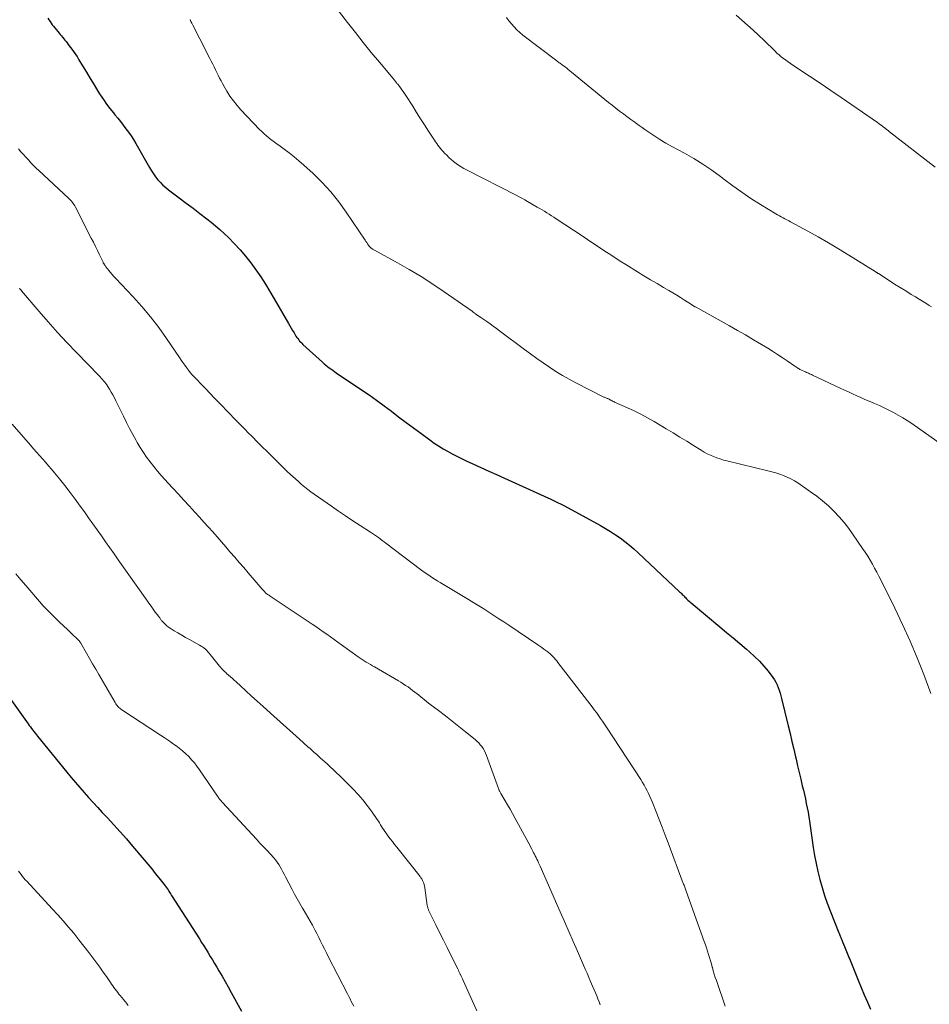
# Model space of a CAD drawing. Units: feet. Extents: x 1915000 to 1920024, y 545000 to 550000.
# Drawn here: x 1915666 to 1915815, y 548474 to 548635 of the extents above; entities that cross this region are included whole.
import ezdxf

# ---------------------------------------------------------------- set-up
doc = ezdxf.new("R2010")
doc.units = ezdxf.units.FT
doc.header["$LTSCALE"] = 100
doc.header["$MEASUREMENT"] = 0
doc.layers.add('CONTOUR INDEX', color=32, linetype='Continuous', lineweight=25)
doc.layers.add('CONTOUR INTERMEDIATE', color=40, linetype='Continuous', lineweight=15)

msp = doc.modelspace()

# ---------------------------------------------------------------- linework, layer by layer
at = {"layer": 'CONTOUR INDEX', "flags": 128}
for points, elevation in [([(1915671.01, 548634.88), (1915671.19, 548634.61), (1915671.37, 548634.35), (1915671.56, 548634.09), (1915671.74, 548633.83), (1915671.94, 548633.58), (1915672.14, 548633.33), (1915672.85, 548632.46), (1915673.03, 548632.24), (1915673.22, 548632.01), (1915673.41, 548631.78), (1915673.6, 548631.55), (1915673.79, 548631.33), (1915673.98, 548631.1), (1915674.16, 548630.86), (1915674.34, 548630.63), (1915674.72, 548630.13), (1915675.08, 548629.64), (1915675.43, 548629.14), (1915675.76, 548628.63), (1915676.08, 548628.11), (1915676.68, 548627.11), (1915677.3, 548626.08), (1915677.92, 548625.06), (1915678.55, 548624.04), (1915679.18, 548623.03), (1915679.56, 548622.43), (1915680.06, 548621.66), (1915680.58, 548620.91), (1915681.13, 548620.18), (1915681.69, 548619.46), (1915681.94, 548619.17), (1915682.4, 548618.61), (1915682.85, 548618.04), (1915683.29, 548617.47), (1915683.73, 548616.89), (1915684.15, 548616.31), (1915684.56, 548615.71), (1915684.95, 548615.1), (1915685.32, 548614.48), (1915687.57, 548610.55), (1915687.88, 548610.03), (1915688.21, 548609.53), (1915688.57, 548609.05), (1915688.95, 548608.57), (1915689.35, 548608.13), (1915689.77, 548607.7), (1915690.22, 548607.3), (1915690.69, 548606.92), (1915692.43, 548605.62), (1915693.55, 548604.77), (1915694.67, 548603.93), (1915695.78, 548603.07), (1915696.89, 548602.22), (1915697.6, 548601.67), (1915698.34, 548601.07), (1915699.06, 548600.46), (1915699.75, 548599.81), (1915700.43, 548599.14), (1915701.37, 548598.16), (1915702.32, 548597.14), (1915703.23, 548596.09), (1915704.09, 548595), (1915704.92, 548593.88), (1915705.71, 548592.72), (1915706.47, 548591.56), (1915707.2, 548590.37), (1915707.91, 548589.17), (1915710.23, 548585.13), (1915710.45, 548584.75), (1915710.67, 548584.37), (1915710.89, 548583.99), (1915711.12, 548583.62), (1915711.31, 548583.3), (1915711.44, 548583.08), (1915711.58, 548582.88), (1915711.73, 548582.67), (1915711.88, 548582.47), (1915712.04, 548582.28), (1915712.21, 548582.09), (1915712.39, 548581.91), (1915712.57, 548581.74), (1915715.75, 548578.83), (1915716.01, 548578.59), (1915716.28, 548578.37), (1915716.56, 548578.15), (1915716.84, 548577.93), (1915717.13, 548577.73), (1915717.42, 548577.52), (1915717.71, 548577.32), (1915718, 548577.12), (1915722.13, 548574.33), (1915723.36, 548573.49), (1915724.58, 548572.62), (1915725.79, 548571.74), (1915726.98, 548570.84), (1915728.17, 548569.93), (1915729.37, 548569.03), (1915730.57, 548568.14), (1915731.77, 548567.25), (1915733.26, 548566.16), (1915733.96, 548565.66), (1915734.67, 548565.19), (1915735.4, 548564.74), (1915736.14, 548564.31), (1915736.9, 548563.9), (1915737.66, 548563.5), (1915738.43, 548563.13), (1915739.2, 548562.76), (1915740.24, 548562.29), (1915741.54, 548561.69), (1915742.84, 548561.1), (1915744.14, 548560.51), (1915745.44, 548559.93), (1915752.5, 548556.73), (1915752.84, 548556.58), (1915753.18, 548556.42), (1915753.52, 548556.26), (1915753.85, 548556.1), (1915754.19, 548555.93), (1915754.52, 548555.76), (1915754.85, 548555.59), (1915755.18, 548555.41), (1915761.07, 548552.2), (1915761.9, 548551.73), (1915762.71, 548551.24), (1915763.51, 548550.72), (1915764.29, 548550.19), (1915765.05, 548549.62), (1915765.8, 548549.04), (1915766.52, 548548.42), (1915767.22, 548547.78), (1915773.96, 548541.41), (1915774.11, 548541.28), (1915774.25, 548541.14), (1915774.39, 548540.99), (1915774.53, 548540.85), (1915774.67, 548540.71), (1915774.81, 548540.56), (1915774.95, 548540.42), (1915775.09, 548540.28), (1915775.14, 548540.23), (1915775.32, 548540.06), (1915775.49, 548539.9), (1915775.67, 548539.75), (1915775.85, 548539.59), (1915780.5, 548535.72), (1915781.59, 548534.8), (1915782.68, 548533.89), (1915783.77, 548532.97), (1915784.86, 548532.05), (1915785.36, 548531.62), (1915786.18, 548530.89), (1915786.95, 548530.12), (1915787.68, 548529.3), (1915788.37, 548528.46), (1915789.13, 548527.47), (1915789.4, 548527.08), (1915789.64, 548526.68), (1915789.85, 548526.26), (1915790.03, 548525.82), (1915790.19, 548525.37), (1915790.33, 548524.92), (1915790.46, 548524.47), (1915790.58, 548524.01), (1915791.66, 548519.57), (1915791.96, 548518.3), (1915792.26, 548517.03), (1915792.56, 548515.77), (1915792.85, 548514.5), (1915792.93, 548514.12), (1915793.18, 548513.04), (1915793.43, 548511.96), (1915793.69, 548510.89), (1915793.95, 548509.81), (1915794.12, 548509.09), (1915794.29, 548508.38), (1915794.45, 548507.65), (1915794.6, 548506.93), (1915794.75, 548506.21), (1915794.88, 548505.48), (1915795.01, 548504.75), (1915795.12, 548504.02), (1915795.23, 548503.29), (1915795.74, 548499.76), (1915795.95, 548498.44), (1915796.19, 548497.12), (1915796.48, 548495.81), (1915796.8, 548494.51), (1915797.16, 548493.22), (1915797.55, 548491.94), (1915797.99, 548490.68), (1915798.47, 548489.42), (1915799.9, 548485.81), (1915799.98, 548485.63), (1915800.05, 548485.45), (1915800.13, 548485.27), (1915800.2, 548485.09), (1915800.28, 548484.91), (1915800.36, 548484.72), (1915800.43, 548484.54), (1915800.51, 548484.36), (1915800.81, 548483.62), (1915801.04, 548483.06), (1915801.27, 548482.51), (1915801.5, 548481.96), (1915801.72, 548481.4), (1915803.06, 548478.11), (1915803.55, 548476.92), (1915804.05, 548475.74), (1915804.55, 548474.55), (1915805.06, 548473.37)], 880), ([(1915661.88, 548528.09), (1915667.79, 548519.91), (1915667.98, 548519.65), (1915668.17, 548519.39), (1915668.36, 548519.14), (1915668.56, 548518.88), (1915668.75, 548518.62), (1915668.95, 548518.37), (1915669.15, 548518.11), (1915669.35, 548517.86), (1915674.1, 548512.02), (1915674.79, 548511.17), (1915675.49, 548510.34), (1915676.21, 548509.51), (1915676.93, 548508.69), (1915677.66, 548507.88), (1915678.4, 548507.07), (1915679.13, 548506.27), (1915679.87, 548505.46), (1915680.72, 548504.55), (1915681.76, 548503.42), (1915682.78, 548502.28), (1915683.8, 548501.13), (1915684.8, 548499.97), (1915686.71, 548497.74), (1915687.32, 548497.01), (1915687.93, 548496.28), (1915688.52, 548495.53), (1915689.11, 548494.78), (1915689.95, 548493.7), (1915690.11, 548493.49), (1915690.28, 548493.27), (1915690.43, 548493.05), (1915690.59, 548492.83), (1915690.74, 548492.61), (1915690.89, 548492.38), (1915691.04, 548492.15), (1915691.18, 548491.93), (1915695.7, 548484.84), (1915696.06, 548484.27), (1915696.42, 548483.71), (1915696.78, 548483.14), (1915697.13, 548482.56), (1915697.48, 548481.99), (1915697.83, 548481.42), (1915698.18, 548480.84), (1915698.52, 548480.26), (1915698.87, 548479.66), (1915699.39, 548478.78), (1915699.9, 548477.9), (1915700.4, 548477.01), (1915700.9, 548476.12), (1915702.59, 548473.06)], 900)]:
    msp.add_lwpolyline(points, dxfattribs=dict(at, elevation=elevation))
at = {"layer": 'CONTOUR INTERMEDIATE', "flags": 128}
for points, elevation in [([(1915716.66, 548638.32), (1915719.84, 548634.21), (1915721.12, 548632.57), (1915722.41, 548630.94), (1915723.72, 548629.33), (1915725.04, 548627.72), (1915727.53, 548624.73), (1915727.61, 548624.63), (1915727.7, 548624.53), (1915727.78, 548624.43), (1915727.87, 548624.33), (1915727.95, 548624.22), (1915728.04, 548624.12), (1915728.12, 548624.02), (1915728.2, 548623.91), (1915728.49, 548623.53), (1915728.71, 548623.23), (1915728.93, 548622.93), (1915729.14, 548622.62), (1915729.34, 548622.3), (1915730.46, 548620.54), (1915731.1, 548619.52), (1915731.75, 548618.51), (1915732.4, 548617.49), (1915733.05, 548616.48), (1915733.99, 548615.02), (1915734.18, 548614.74), (1915734.37, 548614.46), (1915734.57, 548614.19), (1915734.78, 548613.92), (1915734.99, 548613.66), (1915735.21, 548613.41), (1915735.43, 548613.16), (1915735.66, 548612.91), (1915736, 548612.55), (1915736.36, 548612.19), (1915736.73, 548611.85), (1915737.12, 548611.53), (1915737.52, 548611.22), (1915737.93, 548610.94), (1915738.36, 548610.66), (1915738.79, 548610.41), (1915739.23, 548610.17), (1915747.31, 548606.03), (1915747.79, 548605.79), (1915748.26, 548605.54), (1915748.73, 548605.28), (1915749.19, 548605.02), (1915750.76, 548604.12), (1915751.15, 548603.89), (1915751.54, 548603.66), (1915751.93, 548603.42), (1915752.31, 548603.18), (1915752.69, 548602.94), (1915753.07, 548602.69), (1915753.44, 548602.45), (1915753.82, 548602.2), (1915758.05, 548599.41), (1915758.94, 548598.82), (1915759.83, 548598.24), (1915760.72, 548597.65), (1915761.61, 548597.06), (1915762.5, 548596.47), (1915763.39, 548595.9), (1915764.29, 548595.32), (1915765.19, 548594.76), (1915767.1, 548593.57), (1915768.15, 548592.92), (1915769.21, 548592.28), (1915770.28, 548591.64), (1915771.34, 548591.02), (1915772.17, 548590.54), (1915772.83, 548590.15), (1915773.48, 548589.76), (1915774.12, 548589.36), (1915774.77, 548588.95), (1915775.89, 548588.22), (1915775.97, 548588.17), (1915776.05, 548588.12), (1915776.13, 548588.07), (1915776.21, 548588.02), (1915776.29, 548587.97), (1915776.37, 548587.92), (1915776.45, 548587.88), (1915776.54, 548587.83), (1915782.07, 548584.77), (1915783.39, 548584.02), (1915784.71, 548583.27), (1915786.02, 548582.5), (1915787.32, 548581.71), (1915788.31, 548581.11), (1915789.1, 548580.61), (1915789.9, 548580.11), (1915790.68, 548579.59), (1915791.46, 548579.06), (1915792.74, 548578.18), (1915792.87, 548578.09), (1915793.01, 548578), (1915793.14, 548577.91), (1915793.27, 548577.82), (1915793.41, 548577.74), (1915793.55, 548577.66), (1915793.69, 548577.59), (1915793.83, 548577.52), (1915794.31, 548577.31), (1915794.47, 548577.24), (1915794.64, 548577.16), (1915794.8, 548577.09), (1915794.97, 548577.03), (1915795.14, 548576.96), (1915795.3, 548576.88), (1915795.46, 548576.81), (1915795.63, 548576.73), (1915800.14, 548574.61), (1915800.81, 548574.3), (1915801.47, 548573.99), (1915802.14, 548573.68), (1915802.81, 548573.37), (1915803.48, 548573.07), (1915804.15, 548572.77), (1915804.83, 548572.48), (1915805.5, 548572.19), (1915805.72, 548572.1), (1915806.5, 548571.76), (1915807.27, 548571.41), (1915808.03, 548571.04), (1915808.79, 548570.65), (1915808.82, 548570.63), (1915809.58, 548570.21), (1915810.33, 548569.77), (1915811.06, 548569.31), (1915811.78, 548568.82), (1915819.55, 548563.33)], 872), ([(1915694.18, 548634.68), (1915694.31, 548634.37), (1915694.46, 548634.06), (1915694.61, 548633.76), (1915696.91, 548629.28), (1915697.15, 548628.82), (1915697.39, 548628.35), (1915697.63, 548627.89), (1915697.87, 548627.43), (1915697.88, 548627.41), (1915698.12, 548626.96), (1915698.34, 548626.5), (1915698.57, 548626.05), (1915698.78, 548625.59), (1915699, 548625.13), (1915699.23, 548624.67), (1915699.48, 548624.23), (1915699.73, 548623.78), (1915700.18, 548623.01), (1915700.69, 548622.2), (1915701.24, 548621.42), (1915701.84, 548620.68), (1915702.47, 548619.97), (1915705.52, 548616.77), (1915705.88, 548616.41), (1915706.24, 548616.06), (1915706.62, 548615.73), (1915707.01, 548615.4), (1915707.41, 548615.09), (1915707.81, 548614.78), (1915708.22, 548614.48), (1915708.63, 548614.18), (1915709.49, 548613.56), (1915710.32, 548612.95), (1915711.14, 548612.31), (1915711.93, 548611.65), (1915712.71, 548610.97), (1915714.25, 548609.57), (1915715.73, 548608.12), (1915717.14, 548606.61), (1915718.42, 548604.99), (1915719.64, 548603.31), (1915722.7, 548598.72), (1915722.84, 548598.52), (1915722.98, 548598.32), (1915723.12, 548598.11), (1915723.26, 548597.92), (1915723.39, 548597.74), (1915723.48, 548597.64), (1915723.57, 548597.54), (1915723.68, 548597.44), (1915723.79, 548597.36), (1915723.9, 548597.28), (1915724.02, 548597.21), (1915724.14, 548597.14), (1915724.26, 548597.07), (1915727.96, 548595.05), (1915729.91, 548593.94), (1915731.84, 548592.79), (1915733.73, 548591.57), (1915735.59, 548590.31), (1915740.13, 548587.14), (1915740.24, 548587.06), (1915740.34, 548586.98), (1915740.45, 548586.9), (1915740.56, 548586.81), (1915740.58, 548586.79), (1915740.67, 548586.72), (1915740.77, 548586.65), (1915740.87, 548586.58), (1915740.96, 548586.51), (1915741.02, 548586.47), (1915741.09, 548586.42), (1915741.16, 548586.38), (1915741.24, 548586.33), (1915741.31, 548586.29), (1915741.38, 548586.24), (1915741.45, 548586.19), (1915741.52, 548586.15), (1915741.59, 548586.1), (1915742.52, 548585.47), (1915743.06, 548585.1), (1915743.58, 548584.72), (1915744.11, 548584.34), (1915744.63, 548583.96), (1915748.67, 548580.91), (1915749.67, 548580.17), (1915750.69, 548579.43), (1915751.71, 548578.71), (1915752.74, 548578), (1915753.79, 548577.32), (1915754.85, 548576.67), (1915755.94, 548576.06), (1915757.04, 548575.47), (1915761.52, 548573.21), (1915761.62, 548573.16), (1915761.72, 548573.11), (1915761.82, 548573.07), (1915761.93, 548573.02), (1915762.03, 548572.98), (1915762.13, 548572.93), (1915762.24, 548572.89), (1915762.34, 548572.84), (1915762.45, 548572.79), (1915762.53, 548572.75), (1915762.62, 548572.71), (1915762.7, 548572.67), (1915762.78, 548572.62), (1915762.81, 548572.6), (1915762.88, 548572.57), (1915762.95, 548572.53), (1915763.02, 548572.5), (1915763.09, 548572.47), (1915763.16, 548572.44), (1915763.23, 548572.41), (1915763.3, 548572.38), (1915763.37, 548572.34), (1915765.46, 548571.42), (1915766.56, 548570.9), (1915767.66, 548570.36), (1915768.73, 548569.78), (1915769.79, 548569.17), (1915771.77, 548567.98), (1915772.89, 548567.31), (1915774, 548566.63), (1915775.11, 548565.95), (1915776.22, 548565.26), (1915777.47, 548564.48), (1915777.96, 548564.19), (1915778.46, 548563.92), (1915778.97, 548563.68), (1915779.49, 548563.45), (1915780.02, 548563.24), (1915780.55, 548563.06), (1915781.1, 548562.89), (1915781.65, 548562.75), (1915788.34, 548561.14), (1915788.98, 548560.97), (1915789.62, 548560.79), (1915790.26, 548560.59), (1915790.89, 548560.37), (1915791.5, 548560.12), (1915792.1, 548559.84), (1915792.67, 548559.51), (1915793.23, 548559.16), (1915795.29, 548557.73), (1915796.29, 548557), (1915797.26, 548556.23), (1915798.19, 548555.4), (1915799.08, 548554.54), (1915799.93, 548553.63), (1915800.75, 548552.7), (1915801.52, 548551.72), (1915802.25, 548550.71), (1915803.78, 548548.49), (1915804.2, 548547.86), (1915804.6, 548547.23), (1915804.99, 548546.59), (1915805.37, 548545.94), (1915805.73, 548545.28), (1915806.08, 548544.61), (1915806.43, 548543.95), (1915806.77, 548543.28), (1915809.01, 548538.73), (1915810.29, 548536.07), (1915811.51, 548533.38), (1915812.65, 548530.66), (1915813.74, 548527.92), (1915814.91, 548524.85)], 876), ([(1915745.75, 548634.99), (1915746.15, 548634.47), (1915746.56, 548633.96), (1915746.99, 548633.47), (1915747.44, 548633), (1915747.92, 548632.56), (1915748.43, 548632.15), (1915753.93, 548627.94), (1915754.06, 548627.84), (1915754.2, 548627.74), (1915754.33, 548627.64), (1915754.47, 548627.54), (1915754.61, 548627.45), (1915754.75, 548627.35), (1915754.89, 548627.25), (1915755.02, 548627.15), (1915755.29, 548626.95), (1915755.56, 548626.74), (1915755.82, 548626.53), (1915756.09, 548626.32), (1915756.35, 548626.11), (1915762.38, 548621.18), (1915762.98, 548620.7), (1915763.58, 548620.23), (1915764.18, 548619.76), (1915764.79, 548619.31), (1915765.12, 548619.06), (1915765.57, 548618.73), (1915766.02, 548618.4), (1915766.47, 548618.06), (1915766.92, 548617.73), (1915767.37, 548617.4), (1915767.83, 548617.08), (1915768.29, 548616.76), (1915768.75, 548616.44), (1915769.74, 548615.78), (1915770.71, 548615.15), (1915771.7, 548614.54), (1915772.7, 548613.97), (1915773.72, 548613.42), (1915774.75, 548612.88), (1915776.27, 548612.03), (1915777.76, 548611.13), (1915779.19, 548610.15), (1915780.59, 548609.12), (1915781.16, 548608.67), (1915782.6, 548607.58), (1915784.07, 548606.52), (1915785.58, 548605.51), (1915787.11, 548604.54), (1915789.62, 548603.01), (1915789.91, 548602.83), (1915790.21, 548602.67), (1915790.51, 548602.51), (1915790.82, 548602.35), (1915791.12, 548602.2), (1915791.43, 548602.05), (1915791.73, 548601.89), (1915792.03, 548601.73), (1915794.83, 548600.19), (1915796.52, 548599.24), (1915798.2, 548598.28), (1915799.87, 548597.29), (1915801.52, 548596.28), (1915805.83, 548593.6), (1915805.89, 548593.56), (1915805.96, 548593.52), (1915806.02, 548593.47), (1915806.08, 548593.43), (1915806.15, 548593.39), (1915806.21, 548593.35), (1915806.28, 548593.31), (1915806.34, 548593.27), (1915808.09, 548592.14), (1915808.98, 548591.56), (1915809.88, 548591), (1915810.79, 548590.44), (1915811.7, 548589.89), (1915812.41, 548589.47), (1915812.97, 548589.13), (1915813.52, 548588.79), (1915814.07, 548588.45), (1915814.61, 548588.1), (1915815.01, 548587.84)], 868), ([(1915783.16, 548635.4), (1915784.1, 548634.6), (1915785.02, 548633.78), (1915785.93, 548632.95), (1915786.83, 548632.11), (1915787.72, 548631.25), (1915789.47, 548629.55), (1915789.82, 548629.22), (1915790.16, 548628.91), (1915790.52, 548628.61), (1915790.89, 548628.32), (1915791.27, 548628.03), (1915791.64, 548627.76), (1915792.03, 548627.49), (1915792.42, 548627.22), (1915795.11, 548625.45), (1915796.84, 548624.29), (1915798.57, 548623.13), (1915800.29, 548621.96), (1915802, 548620.77), (1915806.19, 548617.87), (1915806.45, 548617.69), (1915806.7, 548617.51), (1915806.94, 548617.33), (1915807.19, 548617.15), (1915807.44, 548616.96), (1915807.68, 548616.77), (1915807.93, 548616.59), (1915808.17, 548616.4), (1915815.58, 548610.62)], 864), ([(1915666.22, 548613.6), (1915666.62, 548613.14), (1915667.03, 548612.69), (1915667.43, 548612.24), (1915667.84, 548611.79), (1915668.25, 548611.34), (1915668.67, 548610.9), (1915669.1, 548610.48), (1915669.54, 548610.06), (1915674.36, 548605.57), (1915674.53, 548605.41), (1915674.7, 548605.24), (1915674.86, 548605.06), (1915675.01, 548604.88), (1915675.15, 548604.69), (1915675.29, 548604.49), (1915675.41, 548604.29), (1915675.52, 548604.08), (1915678.09, 548599.06), (1915678.44, 548598.38), (1915678.78, 548597.7), (1915679.11, 548597.02), (1915679.44, 548596.33), (1915680, 548595.15), (1915680.05, 548595.05), (1915680.1, 548594.95), (1915680.16, 548594.86), (1915680.21, 548594.76), (1915680.27, 548594.67), (1915680.33, 548594.58), (1915680.4, 548594.49), (1915680.46, 548594.4), (1915680.98, 548593.72), (1915681.11, 548593.55), (1915681.25, 548593.39), (1915681.38, 548593.23), (1915681.52, 548593.07), (1915681.67, 548592.92), (1915681.81, 548592.76), (1915681.95, 548592.61), (1915682.1, 548592.45), (1915684.84, 548589.56), (1915686.31, 548587.92), (1915687.73, 548586.24), (1915689.07, 548584.5), (1915690.35, 548582.71), (1915692.47, 548579.58), (1915692.75, 548579.17), (1915693.03, 548578.76), (1915693.32, 548578.36), (1915693.61, 548577.96), (1915693.91, 548577.56), (1915694.22, 548577.18), (1915694.54, 548576.8), (1915694.87, 548576.44), (1915695.02, 548576.28), (1915695.43, 548575.85), (1915695.84, 548575.41), (1915696.26, 548574.98), (1915696.68, 548574.54), (1915698.19, 548572.99), (1915698.82, 548572.34), (1915699.45, 548571.68), (1915700.08, 548571.02), (1915700.71, 548570.37), (1915701.34, 548569.71), (1915701.97, 548569.05), (1915702.61, 548568.4), (1915703.25, 548567.75), (1915703.55, 548567.45), (1915704.34, 548566.65), (1915705.14, 548565.86), (1915705.94, 548565.06), (1915706.74, 548564.27), (1915709.32, 548561.72), (1915709.97, 548561.09), (1915710.63, 548560.47), (1915711.3, 548559.86), (1915711.97, 548559.26), (1915712.36, 548558.92), (1915712.85, 548558.5), (1915713.36, 548558.1), (1915713.88, 548557.71), (1915714.4, 548557.33), (1915717.21, 548555.36), (1915718.36, 548554.56), (1915719.53, 548553.77), (1915720.7, 548552.99), (1915721.88, 548552.22), (1915723.6, 548551.11), (1915723.92, 548550.9), (1915724.24, 548550.69), (1915724.55, 548550.47), (1915724.87, 548550.25), (1915725.18, 548550.03), (1915725.49, 548549.8), (1915725.79, 548549.57), (1915726.1, 548549.34), (1915731.72, 548545.06), (1915732.1, 548544.77), (1915732.5, 548544.49), (1915732.9, 548544.21), (1915733.3, 548543.94), (1915733.71, 548543.68), (1915734.12, 548543.42), (1915734.53, 548543.16), (1915734.94, 548542.91), (1915739.57, 548540.15), (1915740.4, 548539.64), (1915741.23, 548539.13), (1915742.05, 548538.62), (1915742.87, 548538.09), (1915743.68, 548537.56), (1915744.5, 548537.03), (1915745.31, 548536.5), (1915746.11, 548535.96), (1915750.85, 548532.78), (1915751.19, 548532.56), (1915751.52, 548532.32), (1915751.85, 548532.09), (1915752.17, 548531.85), (1915752.48, 548531.61), (1915752.65, 548531.48), (1915752.81, 548531.35), (1915752.96, 548531.2), (1915753.11, 548531.05), (1915753.27, 548530.88), (1915753.49, 548530.64), (1915753.71, 548530.39), (1915753.92, 548530.14), (1915754.12, 548529.88), (1915759.34, 548523.13), (1915759.69, 548522.67), (1915760.04, 548522.2), (1915760.39, 548521.74), (1915760.74, 548521.27), (1915761.08, 548520.79), (1915761.41, 548520.32), (1915761.74, 548519.84), (1915762.06, 548519.35), (1915767.61, 548510.8), (1915767.89, 548510.36), (1915768.16, 548509.91), (1915768.41, 548509.45), (1915768.65, 548508.99), (1915768.89, 548508.52), (1915769.11, 548508.04), (1915769.32, 548507.56), (1915769.52, 548507.08), (1915770.13, 548505.55), (1915770.63, 548504.29), (1915771.12, 548503.04), (1915771.6, 548501.77), (1915772.08, 548500.51), (1915774.55, 548493.9), (1915774.61, 548493.74), (1915774.67, 548493.58), (1915774.73, 548493.42), (1915774.78, 548493.27), (1915774.84, 548493.11), (1915774.9, 548492.95), (1915774.96, 548492.79), (1915775.01, 548492.64), (1915777.98, 548484.4), (1915778.16, 548483.89), (1915778.34, 548483.37), (1915778.51, 548482.85), (1915778.68, 548482.33), (1915778.84, 548481.81), (1915778.99, 548481.28), (1915779.14, 548480.76), (1915779.28, 548480.23), (1915779.29, 548480.2), (1915779.43, 548479.65), (1915779.59, 548479.11), (1915779.76, 548478.57), (1915779.94, 548478.04), (1915781.4, 548473.87)], 884), ([(1915666.39, 548590.88), (1915666.45, 548590.8), (1915666.55, 548590.68), (1915666.6, 548590.62), (1915666.65, 548590.56), (1915666.69, 548590.5), (1915666.74, 548590.44), (1915669.58, 548587.1), (1915671.06, 548585.39), (1915672.57, 548583.69), (1915674.11, 548582.03), (1915675.68, 548580.39), (1915679.31, 548576.67), (1915679.51, 548576.46), (1915679.71, 548576.25), (1915679.9, 548576.03), (1915680.09, 548575.81), (1915680.27, 548575.59), (1915680.45, 548575.36), (1915680.61, 548575.12), (1915680.77, 548574.88), (1915681.04, 548574.44), (1915681.32, 548573.97), (1915681.59, 548573.49), (1915681.85, 548573.01), (1915682.1, 548572.52), (1915683.31, 548570.04), (1915683.82, 548569.03), (1915684.33, 548568.03), (1915684.86, 548567.04), (1915685.41, 548566.06), (1915685.58, 548565.77), (1915686.06, 548564.95), (1915686.57, 548564.14), (1915687.11, 548563.36), (1915687.68, 548562.59), (1915688.27, 548561.84), (1915688.87, 548561.1), (1915689.49, 548560.38), (1915690.13, 548559.67), (1915690.57, 548559.19), (1915691.43, 548558.25), (1915692.29, 548557.3), (1915693.16, 548556.36), (1915694.02, 548555.42), (1915695.01, 548554.35), (1915695.73, 548553.56), (1915696.45, 548552.77), (1915697.16, 548551.97), (1915697.87, 548551.17), (1915698.58, 548550.37), (1915699.29, 548549.57), (1915699.99, 548548.76), (1915700.69, 548547.95), (1915700.74, 548547.88), (1915701.47, 548547.04), (1915702.2, 548546.2), (1915702.92, 548545.35), (1915703.65, 548544.51), (1915705.93, 548541.86), (1915706.02, 548541.76), (1915706.11, 548541.66), (1915706.2, 548541.56), (1915706.29, 548541.46), (1915706.48, 548541.26), (1915706.54, 548541.2), (1915706.82, 548541), (1915706.96, 548540.9), (1915707.1, 548540.8), (1915707.24, 548540.71), (1915707.39, 548540.61), (1915714.07, 548536.16), (1915714.68, 548535.75), (1915715.28, 548535.34), (1915715.88, 548534.91), (1915716.48, 548534.49), (1915717.07, 548534.06), (1915717.67, 548533.63), (1915718.26, 548533.2), (1915718.86, 548532.78), (1915721.56, 548530.84), (1915721.89, 548530.62), (1915722.22, 548530.39), (1915722.55, 548530.18), (1915722.88, 548529.97), (1915723.22, 548529.76), (1915723.56, 548529.56), (1915723.9, 548529.36), (1915724.24, 548529.16), (1915728.14, 548526.9), (1915728.53, 548526.67), (1915728.93, 548526.42), (1915729.31, 548526.16), (1915729.7, 548525.9), (1915730.07, 548525.63), (1915730.44, 548525.35), (1915730.81, 548525.06), (1915731.17, 548524.77), (1915731.38, 548524.6), (1915731.85, 548524.23), (1915732.32, 548523.86), (1915732.79, 548523.49), (1915733.27, 548523.12), (1915734.68, 548522.05), (1915735.78, 548521.2), (1915736.89, 548520.34), (1915737.98, 548519.47), (1915739.08, 548518.6), (1915740.62, 548517.36), (1915740.92, 548517.09), (1915741.21, 548516.81), (1915741.47, 548516.5), (1915741.72, 548516.19), (1915741.94, 548515.85), (1915742.14, 548515.5), (1915742.31, 548515.14), (1915742.47, 548514.76), (1915744.44, 548509.37), (1915744.48, 548509.26), (1915744.52, 548509.16), (1915744.57, 548509.06), (1915744.62, 548508.95), (1915744.67, 548508.85), (1915744.72, 548508.75), (1915744.78, 548508.65), (1915744.83, 548508.55), (1915745.53, 548507.37), (1915745.93, 548506.68), (1915746.33, 548505.99), (1915746.72, 548505.29), (1915747.1, 548504.59), (1915749.27, 548500.6), (1915749.47, 548500.23), (1915749.67, 548499.86), (1915749.86, 548499.49), (1915750.05, 548499.12), (1915750.17, 548498.9), (1915750.3, 548498.64), (1915750.43, 548498.38), (1915750.56, 548498.12), (1915750.69, 548497.85), (1915750.7, 548497.83), (1915750.83, 548497.55), (1915750.95, 548497.27), (1915751.08, 548497), (1915751.21, 548496.72), (1915754.51, 548489.28), (1915755.22, 548487.67), (1915755.92, 548486.06), (1915756.63, 548484.45), (1915757.33, 548482.83), (1915758.3, 548480.59), (1915758.59, 548479.92), (1915758.88, 548479.24), (1915759.17, 548478.57), (1915759.46, 548477.9), (1915759.62, 548477.53), (1915759.83, 548477.04), (1915760.04, 548476.55), (1915760.24, 548476.06), (1915760.44, 548475.57), (1915760.63, 548475.07), (1915760.82, 548474.58), (1915761.01, 548474.08)], 888), ([(1915665.19, 548568.73), (1915668.17, 548565.3), (1915668.66, 548564.74), (1915669.15, 548564.18), (1915669.64, 548563.63), (1915670.14, 548563.07), (1915670.63, 548562.52), (1915671.12, 548561.96), (1915671.6, 548561.39), (1915672.07, 548560.82), (1915672.9, 548559.81), (1915673.77, 548558.72), (1915674.63, 548557.62), (1915675.46, 548556.51), (1915676.29, 548555.38), (1915676.96, 548554.44), (1915677.66, 548553.47), (1915678.35, 548552.49), (1915679.04, 548551.51), (1915679.73, 548550.53), (1915680.42, 548549.55), (1915681.1, 548548.57), (1915681.79, 548547.59), (1915682.48, 548546.62), (1915687.13, 548540.04), (1915687.48, 548539.56), (1915687.82, 548539.08), (1915688.17, 548538.6), (1915688.52, 548538.12), (1915689.08, 548537.37), (1915689.16, 548537.27), (1915689.23, 548537.17), (1915689.3, 548537.07), (1915689.37, 548536.97), (1915689.44, 548536.87), (1915689.52, 548536.78), (1915689.6, 548536.68), (1915689.68, 548536.59), (1915689.94, 548536.29), (1915690.17, 548536.07), (1915690.4, 548535.85), (1915690.66, 548535.66), (1915690.92, 548535.48), (1915691.59, 548535.07), (1915692.21, 548534.71), (1915692.82, 548534.34), (1915693.44, 548533.99), (1915694.07, 548533.64), (1915695.73, 548532.73), (1915695.98, 548532.58), (1915696.22, 548532.42), (1915696.46, 548532.24), (1915696.68, 548532.06), (1915696.89, 548531.86), (1915697.1, 548531.65), (1915697.29, 548531.43), (1915697.48, 548531.21), (1915698.98, 548529.32), (1915699.15, 548529.12), (1915699.31, 548528.93), (1915699.49, 548528.74), (1915699.67, 548528.55), (1915699.84, 548528.39), (1915699.94, 548528.29), (1915700.04, 548528.2), (1915700.14, 548528.1), (1915700.24, 548528.01), (1915700.35, 548527.92), (1915700.45, 548527.83), (1915700.56, 548527.74), (1915700.66, 548527.65), (1915702.32, 548526.13), (1915703.26, 548525.28), (1915704.2, 548524.43), (1915705.13, 548523.59), (1915706.07, 548522.74), (1915707.83, 548521.16), (1915708.87, 548520.22), (1915709.91, 548519.29), (1915710.95, 548518.35), (1915711.99, 548517.42), (1915713.39, 548516.16), (1915713.73, 548515.85), (1915714.07, 548515.55), (1915714.42, 548515.24), (1915714.76, 548514.93), (1915715.1, 548514.62), (1915715.44, 548514.31), (1915715.79, 548514.01), (1915716.13, 548513.7), (1915716.5, 548513.36), (1915717.03, 548512.88), (1915717.55, 548512.39), (1915718.06, 548511.9), (1915718.57, 548511.4), (1915720.76, 548509.23), (1915721.56, 548508.39), (1915722.33, 548507.52), (1915723.05, 548506.61), (1915723.74, 548505.67), (1915724.68, 548504.3), (1915724.87, 548504.02), (1915725.05, 548503.74), (1915725.22, 548503.46), (1915725.39, 548503.17), (1915725.56, 548502.88), (1915725.74, 548502.6), (1915725.93, 548502.33), (1915726.12, 548502.06), (1915726.43, 548501.65), (1915726.79, 548501.17), (1915727.15, 548500.71), (1915727.52, 548500.24), (1915727.89, 548499.78), (1915731.66, 548495.03), (1915731.81, 548494.82), (1915731.95, 548494.61), (1915732.07, 548494.38), (1915732.18, 548494.15), (1915732.28, 548493.91), (1915732.35, 548493.67), (1915732.41, 548493.42), (1915732.46, 548493.17), (1915732.84, 548490.3), (1915732.86, 548490.19), (1915732.88, 548490.07), (1915732.91, 548489.96), (1915732.94, 548489.85), (1915732.98, 548489.74), (1915733.01, 548489.63), (1915733.06, 548489.52), (1915733.11, 548489.41), (1915734.24, 548487.14), (1915734.85, 548485.9), (1915735.47, 548484.66), (1915736.08, 548483.42), (1915736.7, 548482.18), (1915737.79, 548479.96), (1915737.9, 548479.74), (1915738, 548479.53), (1915738.1, 548479.31), (1915738.21, 548479.1), (1915738.23, 548479.05), (1915738.34, 548478.8), (1915738.45, 548478.56), (1915738.56, 548478.32), (1915738.67, 548478.08), (1915740.89, 548473.13)], 892), ([(1915665.79, 548544.36), (1915666.59, 548543.39), (1915667.4, 548542.43), (1915669.65, 548539.83), (1915670.26, 548539.14), (1915670.89, 548538.46), (1915671.55, 548537.81), (1915672.22, 548537.16), (1915672.29, 548537.09), (1915672.93, 548536.49), (1915673.57, 548535.89), (1915674.2, 548535.29), (1915674.83, 548534.68), (1915675.96, 548533.59), (1915676.03, 548533.53), (1915676.08, 548533.47), (1915676.14, 548533.4), (1915676.19, 548533.33), (1915676.24, 548533.26), (1915676.29, 548533.19), (1915676.34, 548533.11), (1915676.38, 548533.04), (1915677.3, 548531.44), (1915677.81, 548530.57), (1915678.31, 548529.69), (1915678.81, 548528.82), (1915679.32, 548527.95), (1915681.96, 548523.35), (1915682.07, 548523.18), (1915682.18, 548523.02), (1915682.3, 548522.86), (1915682.43, 548522.71), (1915682.58, 548522.57), (1915682.72, 548522.44), (1915682.88, 548522.31), (1915683.04, 548522.2), (1915689.36, 548518.05), (1915689.98, 548517.65), (1915690.59, 548517.24), (1915691.19, 548516.82), (1915691.8, 548516.39), (1915691.87, 548516.34), (1915692.42, 548515.93), (1915692.96, 548515.49), (1915693.47, 548515.03), (1915693.96, 548514.55), (1915694.43, 548514.04), (1915694.88, 548513.52), (1915695.3, 548512.98), (1915695.71, 548512.42), (1915698.66, 548508.09), (1915698.71, 548508.03), (1915698.75, 548507.96), (1915698.8, 548507.9), (1915698.84, 548507.83), (1915698.89, 548507.77), (1915698.93, 548507.71), (1915698.98, 548507.64), (1915699.03, 548507.58), (1915699.1, 548507.49), (1915699.19, 548507.38), (1915699.28, 548507.27), (1915699.37, 548507.17), (1915699.46, 548507.06), (1915705, 548501.08), (1915705.57, 548500.46), (1915706.14, 548499.85), (1915706.72, 548499.24), (1915707.29, 548498.63), (1915707.81, 548498.08), (1915708.12, 548497.73), (1915708.4, 548497.37), (1915708.65, 548496.99), (1915708.89, 548496.59), (1915709.1, 548496.19), (1915709.32, 548495.78), (1915709.53, 548495.37), (1915709.74, 548494.96), (1915710.8, 548492.88), (1915711.2, 548492.12), (1915711.62, 548491.36), (1915712.06, 548490.62), (1915712.51, 548489.88), (1915712.62, 548489.7), (1915713.02, 548489.05), (1915713.4, 548488.4), (1915713.77, 548487.74), (1915714.13, 548487.07), (1915714.18, 548486.96), (1915714.5, 548486.35), (1915714.82, 548485.72), (1915715.14, 548485.1), (1915715.45, 548484.48), (1915715.76, 548483.85), (1915716.07, 548483.23), (1915716.39, 548482.6), (1915716.7, 548481.98), (1915719.84, 548475.87), (1915720.05, 548475.47), (1915720.25, 548475.07), (1915720.46, 548474.67), (1915720.66, 548474.26), (1915720.87, 548473.86)], 896), ([(1915666.21, 548495.9), (1915666.43, 548495.61), (1915666.64, 548495.32), (1915666.87, 548495.04), (1915667.1, 548494.76), (1915667.34, 548494.49), (1915667.58, 548494.23), (1915671.74, 548489.76), (1915672.63, 548488.78), (1915673.52, 548487.78), (1915674.38, 548486.77), (1915675.24, 548485.76), (1915676.08, 548484.72), (1915676.9, 548483.68), (1915677.71, 548482.62), (1915678.5, 548481.55), (1915679.46, 548480.23), (1915679.82, 548479.73), (1915680.18, 548479.22), (1915680.54, 548478.72), (1915680.88, 548478.21), (1915681.2, 548477.74), (1915681.39, 548477.46), (1915681.59, 548477.19), (1915681.78, 548476.92), (1915681.98, 548476.65), (1915682.19, 548476.38), (1915682.39, 548476.12), (1915682.6, 548475.86), (1915682.82, 548475.6), (1915683.35, 548474.96), (1915683.51, 548474.78), (1915683.66, 548474.59), (1915683.8, 548474.39), (1915683.94, 548474.2), (1915684.08, 548474)], 904)]:
    msp.add_lwpolyline(points, dxfattribs=dict(at, elevation=elevation))

doc.saveas('drawing.dxf')
